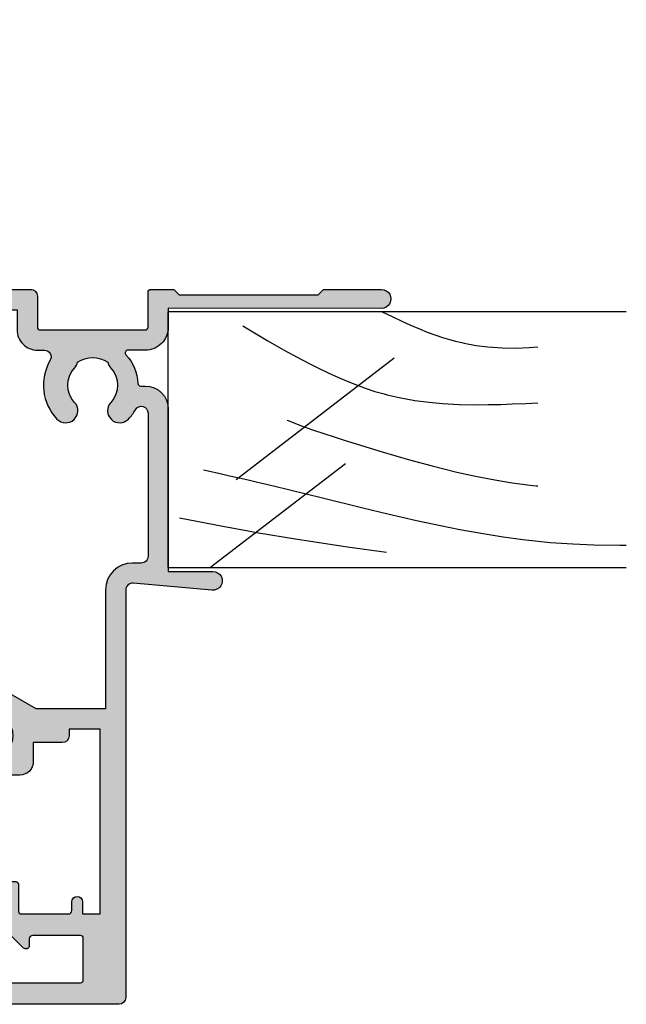
# Model space of a CAD drawing. Units: millimetres. Extents: x 0 to 354, y 0 to 482.
# Drawn here: x 84 to 129, y 268 to 341 of the extents above; entities that cross this region are included whole.
import ezdxf

# ---------------------------------------------------------------- set-up
doc = ezdxf.new("R2010")
doc.units = ezdxf.units.MM
for name, color, linetype in [('APL Hatch', 253, 'Continuous'), ('APL Joinery', 2, 'Continuous'), ('Joinery', 2, 'Continuous')]:
    doc.layers.add(name, color=color, linetype=linetype)

# ---------------------------------------------------------------- blocks, each defined once
blk = doc.blocks.new('00658c')
at = {"layer": 'APL Hatch'}
h = blk.add_hatch(color=256, dxfattribs=at)
h.paths.add_polyline_path([(46.64999999997692, 41.36079843915598, 0.4142135623730951), (46.14999999997692, 41.86079843915598), (37.753912474921, 41.86079843915507, 0.4142135623730951), (37.503912474921, 41.61079843915507), (37.503912474921, 40.5107984391547, 0.4142135623730951), (37.753912474921, 40.2607984391547), (43.30391247492027, 40.2607984391547, -0.4142135623717632), (43.503912474921, 40.06079843915489), (43.503912474921, 36.96079843915452, -0.4142135623717632), (43.30391247492027, 36.7607984391547), (39.753912474921, 36.7607984391547, -0.4142135623717632), (39.503912474921, 37.0107984391538), (39.503912474921, 37.5107984391547, 0.6681786379194508), (39.07713577962297, 37.68757513445092), (37.57322330468107, 36.18366265950811, 0.1989123673795681), (37.49999999997546, 36.00688596421099), (37.49999999997546, 32.96079843915452, 0.414213562372429), (37.69999999997619, 32.7607984391547), (38.49999999997546, 32.7607984391547, 0.4142135623720959), (38.69999999997619, 32.96079843915452), (38.69999999997619, 34.96079843915361, -0.4142135623727622), (38.89999999997692, 35.16079843915434), (42.39999999997556, 35.16079843915445, -0.4142135623731117), (42.64999999997556, 34.91079843915445), (42.64999999997556, 34.26069638771258, 1), (43.44999999997551, 34.26069638771258), (43.44999999997552, 35.16079843915594), (44.74999999997547, 35.16079843915593), (44.74999999997569, 21.46079843915588), (42.4499999999755, 21.46079843915588), (42.44999999997551, 21.96079843915599, 0.4142135623730951), (41.94999999997551, 22.46079843915599), (39.79999999997832, 22.46079843915599), (39.79999999997838, 23.86090513911806, 0.414213562372945), (38.79999999997838, 24.86090513911761), (34.49999999995909, 24.86090513911715, 0.4142135623718463), (34.29999999995837, 24.66090513911733), (34.29999999995837, 23.7609051391177, 0.4142135623753148), (34.59999999995946, 23.46090513911751), (35.23999949854353, 23.46090478689477), (35.23999957327126, 23.23289300025355, 0.6612692176326741), (35.70906121017563, 23.03331351388208, -2.350248897012087), (35.70906106061468, 20.82849268160628, 0.6612695019039662), (35.24000042669015, 20.62891347800944), (35.24000097864247, 18.94476923041831), (31.22871870779365, 16.62885433154717, -0.131652497587405), (30.22871870779365, 16.36090513911624), (25.39999999999147, 16.36090513911624, 0.4142135623727622), (25.19999999999074, 16.16090513911551), (25.19999999999074, 10.90240057617613, 0.4142135623707641), (25.39999999999147, 10.70240057617723), (25.69999999999074, 10.70240057617723, -0.4142135623727622), (25.89999999999147, 10.5024005761765), (25.89999999999147, 9.536064796611228, -0.1989123673789104), (25.84142135622917, 9.394643440373713), (24.4928932188059, 8.04611530295135, 0.1989123673796755), (24.19999999999256, 7.339008521764683), (24.19999999999256, 4.660905139113694, -0.4142135623730951), (23.19999999999256, 3.660905139113694), (16.59999999999038, 3.660905139115513, -0.414213562374094), (16.39999999999147, 3.860905139115332), (16.39999999998965, 5.036813572049525, 0.3779644730094278), (16.22499999999038, 5.23524492037852, -0.3779644730050227), (16.04999999998929, 5.433676268708425), (16.04999999998929, 6.144684129548679, -0.1989123673796348), (16.34289321880444, 6.851790910734437), (16.40000041379701, 6.908898062616045), (16.39999999999147, 8.010905139114968, 0.4142135623717632), (16.19999999999074, 8.210905139114786), (15.09999999999038, 8.210905139114786, 0.414213562374094), (14.89999999999147, 8.010905139114968), (14.89999999999147, 4.160905132374339, -0.4142135623730951), (14.3999999999828, 3.660905132374339), (11.15376427527125, 3.6609051323746, 0.5205670505517839), (10.87185648903546, 3.258299089376877), (11.64058987710288, 1.146221464081201, 0.1763269807084477), (11.77249766333863, 0.989019885943506), (12.21800237419253, 0.7318076212065596, 0.5773502691896192), (12.51800237419243, 0.9050127019635994), (12.5180023741926, 1.078217782720415, -0.2679491924311395), (12.61800237419256, 1.251422863477345), (14.4700667917488, 2.320712753510056, -0.1316524975877804), (14.62006679174925, 2.360905132374739), (14.69999999999313, 2.360905132374617, -0.6885002580690048), (14.89999999999295, 1.837298334624785, 0.2134217652833794), (14.79999999999293, 1.613691536874668), (14.79999999999293, -1.613691536866625, 0.06325422392986718), (14.80635083268592, -1.663691536866807), (14.99364916730431, -2.389094867624934, -0.4903143948252996), (14.79999999999293, -2.639094867625843), (14.27880665154319, -2.639094867624934, -0.1378721067478499), (14.12250376198883, -2.595160106808706), (12.86900903653534, -1.830023658564258, 0.3610700138941523), (12.76557443797449, -1.527808131490545), (12.68021935824893, -1.47570716830576, 0.5855240683184103), (12.2999669502906, -1.689094867625116), (12.2999669502906, -5.789093255864444, 0.5855240683197136), (12.68021935825075, -6.002480955183799), (12.76557443797812, -5.950379991999014, 0.3610700138924964), (12.86900903653898, -5.64816446492712), (14.12250376198883, -4.883028016682673, -0.1378721067478461), (14.27880665154319, -4.839093255865535), (14.79999999999657, -4.839093255865535, -0.4903143948271392), (14.99364916730612, -5.089093255865535), (14.80635083268592, -5.814496586623662, 0.06325422392986775), (14.79999999999657, -5.864496586623844), (14.79999999999293, -9.091879653723515, 0.2134217652833786), (14.89999999999295, -9.315486451473621, -0.6885002580690079), (14.69999999999313, -9.839093249223449), (14.62006679174925, -9.83909324922357, -0.1316524975877803), (14.4700667917488, -9.798900870358903), (12.61800237419256, -8.729610980326184, -0.2679491924311387), (12.5180023741926, -8.556405899569253), (12.51800237419243, -8.383200818812446, 0.5773502691896201), (12.21800237419253, -8.209995738055394), (11.77249766333863, -8.467208002792352, 0.1763269807084478), (11.64058987710287, -8.62440958093003), (10.87185648903545, -10.73648720622572, 0.5205670505517825), (11.15376427527125, -11.13909324922344), (39.59890748421915, -11.13909325596394, 0.4142135623736277), (40.09890748421915, -10.63909325596303), (40.09890748421733, -8.338982311590897, -0.4142135623730951), (40.29890748421806, -8.13898231159017), (48.09947874611228, -8.138982311591079, -0.4142135623757589), (48.29947874611118, -8.338982311589078), (48.29947874611118, -10.93909325595594, 0.4142135623717632), (48.49947874611191, -11.13909325595576), (50.20001038394641, -11.13909325595576), (50.59953747516285, -10.7395849543869), (60.89954452724216, -10.73973310155868), (61.29888589984423, -11.13909325595485), (65.60012646194357, -11.13909325595576, 1.000065988186667), (65.60003408763171, -9.73918564245885), (49.79900558541251, -9.741157759743672), (49.7991838500466, -8.339061085164374, 0.4142271343477202), (48.09918385187213, -6.63898231158926), (46.81501038712579, -6.63898231158835, -0.6527391766927303), (46.66764039997454, -6.303771043989019, 0.177866324511863), (47.54673695003932, -4.167240932273288, -0.4030410304699986), (47.74659031331523, -3.974898163357082), (48.09946484574996, -3.974898163357082, 0.4141999905288938), (49.79946484392624, -2.27497693693347), (49.79976945821638, 9.76077598011891), (53.09983794701204, 9.760775980118908, 1.044748832513642), (53.03864860051274, 11.15809646875771), (47.19370667604473, 10.64520722700983, -0.4400876988359535), (46.64999999997692, 11.14329329032118)])
h.paths.add_polyline_path([(41.54464766066032, -1.533809976272622, -1), (42.8537385697227, -2.769237429310649, 0.3973597071179898), (42.853738569721, -5.308727193867142, -0.1432248589112506), (43.08343137591785, -5.758742684788172, 0.2959768337486489), (45.31495485443249, -5.758742684791812, -0.1432248589119374), (45.5446476606385, -5.308727193893517, 0.3973597071179679), (45.54464766064941, -2.769237429325202, -1), (46.85373856973913, -1.533809976282626, -0.05904150960981881), (47.36570939353717, -2.223583000454326, 0.7685145939280874), (48.29947874611124, -1.974921332056127), (48.29972398833744, 8.644328074051112, 0.4136075294905477), (47.79972505911521, 9.143293290321182), (47.1499999999751, 9.143293290321182, -0.414213562373062), (45.1499999999751, 11.14329329032118), (45.14999999997516, 19.96079843915588), (39.99981519024262, 19.96079843915588), (31.97871870787733, 15.32981622587014, -0.1316524975874205), (30.22871870787732, 14.86090513911533), (28.69999999999074, 14.86090513911533, 0.4142135623730951), (26.69999999999074, 12.86090513911533), (26.69999999999074, 11.87717328466299, -0.2399316479533521), (27.39999999999153, 10.5024005761765), (27.39999999999147, 9.536064796611228, -0.1989123673797508), (26.9020815280065, 8.333983268593713), (25.9928932188059, 7.424794959391349, 0.1989123673796755), (25.69999999999256, 6.717688178204682), (25.69999999999256, 4.660905139115513, -0.414213562373155), (23.19999999999438, 2.160905139115513), (17.6999999999962, 2.160905139114604, 0.4142135623730951), (16.6999999999962, 1.160905139114604), (16.69999999999802, -9.139093255963942, 0.4142135623733614), (17.19999999999802, -9.639093255964852), (38.59926262038337, -9.639093255963944), (38.59919311237265, -8.139051817686394, -0.4142271343475574), (40.09919311076467, -6.638982311589203), (40.61973784929526, -6.638982311590169, 0.5796759807352003), (41.05099751988117, -5.885970263400409, -0.3333397363845527)], flags=16)
at = {"layer": 'APL Joinery', "ltscale": 2}
blk.add_lwpolyline([(37.69999999997619, 32.7607984391547), (38.49999999997546, 32.7607984391547, 0.4142135623720961), (38.69999999997619, 32.96079843915452), (38.69999999997619, 34.96079843915361, -0.414213562372762), (38.89999999997692, 35.16079843915434), (42.39999999997556, 35.16079843915445, -0.4142135623731117), (42.64999999997556, 34.91079843915445), (42.64999999997556, 34.26069638771258, 0.9999999999999999), (43.44999999997551, 34.26069638771258), (43.44999999997551, 35.16079843915593), (44.74999999997546, 35.16079843915593), (44.74999999997569, 21.46079843915588), (42.44999999997551, 21.46079843915588), (42.44999999997551, 21.96079843915599, 0.414213562373095), (41.94999999997551, 22.46079843915599), (39.79999999997832, 22.46079843915599), (39.79999999997838, 23.86090513911806, 0.4142135623729452), (38.79999999997838, 24.86090513911761), (34.49999999995909, 24.86090513911715, 0.4142135623718464), (34.29999999995837, 24.66090513911733), (34.29999999995837, 23.7609051391177, 0.4142135623753148), (34.59999999995946, 23.46090513911751), (35.23999949854353, 23.46090478689477), (35.23999957327126, 23.23289300025355, 0.661269217632674), (35.70906121017563, 23.03331351388208, -2.350248897012087), (35.70906106061468, 20.82849268160628, 0.6612695019039662), (35.24000042669015, 20.62891347800944), (35.24000097864248, 18.94476923041832), (31.22871870779365, 16.62885433154717, -0.131652497587405), (30.22871870779365, 16.36090513911624), (25.39999999999147, 16.36090513911624, 0.414213562372762), (25.19999999999074, 16.16090513911551), (25.19999999999074, 10.90240057617613, 0.4142135623707642), (25.39999999999147, 10.70240057617723), (25.69999999999074, 10.70240057617723, -0.414213562372762), (25.89999999999147, 10.5024005761765), (25.89999999999147, 9.536064796611228, -0.1989123673789104), (25.84142135622917, 9.394643440373713), (24.4928932188059, 8.04611530295135, 0.1989123673796754), (24.19999999999256, 7.339008521764683), (24.19999999999256, 4.660905139113694, -0.414213562373095), (23.19999999999256, 3.660905139113694), (16.59999999999038, 3.660905139115513, -0.414213562374094), (16.39999999999147, 3.860905139115332), (16.39999999998965, 5.036813572049525, 0.3779644730094279), (16.22499999999038, 5.23524492037852, -0.3779644730050227), (16.04999999998929, 5.433676268708425), (16.04999999998929, 6.144684129548679, -0.1989123673796348), (16.34289321880444, 6.851790910734437), (16.40000041379701, 6.908898062616046), (16.39999999999147, 8.010905139114968, 0.4142135623717631), (16.19999999999074, 8.210905139114786), (15.09999999999038, 8.210905139114786, 0.414213562374094), (14.89999999999147, 8.010905139114968), (14.89999999999147, 4.160905132374339, -0.414213562373095), (14.3999999999828, 3.660905132374339), (11.15376427527125, 3.6609051323746, 0.520567050551784), (10.87185648903546, 3.258299089376877), (11.64058987710288, 1.146221464081201, 0.1763269807084477), (11.77249766333863, 0.989019885943506), (12.21800237419253, 0.7318076212065596, 0.5773502691896191), (12.51800237419243, 0.9050127019635994), (12.5180023741926, 1.078217782720415, -0.2679491924311395), (12.61800237419256, 1.251422863477345), (14.4700667917488, 2.320712753510056, -0.1316524975877804), (14.62006679174925, 2.360905132374739), (14.69999999999313, 2.360905132374617, -0.6885002580690048), (14.89999999999295, 1.837298334624785, 0.2134217652833794), (14.79999999999293, 1.613691536874668), (14.79999999999293, -1.613691536866625, 0.0632542239298672), (14.80635083268592, -1.663691536866807), (14.99364916730431, -2.389094867624934, -0.4903143948252996), (14.79999999999293, -2.639094867625843), (14.27880665154319, -2.639094867624934, -0.1378721067478499), (14.12250376198883, -2.595160106808706), (12.86900903653534, -1.830023658564258, 0.3610700138941523), (12.76557443797449, -1.527808131490545), (12.68021935824893, -1.47570716830576, 0.5855240683184102), (12.2999669502906, -1.689094867625116), (12.2999669502906, -5.789093255864444, 0.5855240683197135), (12.68021935825075, -6.002480955183799), (12.76557443797812, -5.950379991999014, 0.3610700138924965), (12.86900903653898, -5.64816446492712), (14.12250376198883, -4.883028016682673, -0.1378721067478461), (14.27880665154319, -4.839093255865535), (14.79999999999657, -4.839093255865535, -0.4903143948271392), (14.99364916730612, -5.089093255865535), (14.80635083268592, -5.814496586623662, 0.06325422392986775), (14.79999999999657, -5.864496586623844), (14.79999999999293, -9.091879653723515, 0.2134217652833786), (14.89999999999295, -9.315486451473621, -0.6885002580690079), (14.69999999999313, -9.839093249223449), (14.62006679174925, -9.83909324922357, -0.1316524975877804), (14.4700667917488, -9.798900870358903), (12.61800237419256, -8.729610980326184, -0.2679491924311388), (12.5180023741926, -8.556405899569253), (12.51800237419243, -8.383200818812446, 0.5773502691896202), (12.21800237419253, -8.209995738055394), (11.77249766333863, -8.467208002792352, 0.1763269807084478), (11.64058987710287, -8.62440958093003), (10.87185648903545, -10.73648720622572, 0.5205670505517825), (11.15376427527125, -11.13909324922344), (39.59890748421915, -11.13909325596394, 0.4142135623736278), (40.09890748421915, -10.63909325596303), (40.09890748421733, -8.338982311590897, -0.414213562373095), (40.29890748421806, -8.13898231159017), (48.09947874611228, -8.138982311591079, -0.4142135623757589), (48.29947874611118, -8.338982311589078), (48.29947874611118, -10.93909325595594, 0.4142135623717631), (48.49947874611191, -11.13909325595576), (50.20001038394641, -11.13909325595576), (50.59953747516285, -10.7395849543869), (60.89954452724216, -10.73973310155868), (61.29888589984423, -11.13909325595485), (65.60012646194357, -11.13909325595576, 1.000065988185445), (65.60003408763171, -9.73918564245885), (49.79900558541251, -9.741157759743672), (49.7991838500466, -8.339061085164374, 0.4142271343477202), (48.09918385187213, -6.63898231158926), (46.81501038712579, -6.63898231158835, -0.6527391766927303), (46.66764039997454, -6.303771043989019, 0.177866324511863), (47.54673695003932, -4.167240932273288, -0.4030410304699986), (47.74659031331523, -3.974898163357082), (48.09946484574996, -3.974898163357082, 0.4141999905288937), (49.79946484392624, -2.27497693693347), (49.79976945821638, 9.760775980118908), (53.09983794701204, 9.760775980118908, 1.044748832513646), (53.03864860051274, 11.15809646875771), (47.19370667604473, 10.64520722700983, -0.4400876988359534), (46.64999999997692, 11.14329329032118), (46.64999999997692, 41.36079843915598, 0.414213562373095), (46.14999999997692, 41.86079843915598), (37.753912474921, 41.86079843915507, 0.414213562373095), (37.503912474921, 41.61079843915507), (37.503912474921, 40.5107984391547, 0.414213562373095), (37.753912474921, 40.2607984391547), (43.30391247492027, 40.2607984391547, -0.4142135623717631), (43.503912474921, 40.06079843915489), (43.503912474921, 36.96079843915452, -0.4142135623717631), (43.30391247492027, 36.7607984391547), (39.753912474921, 36.7607984391547, -0.4142135623717631), (39.503912474921, 37.0107984391538), (39.503912474921, 37.5107984391547, 0.6681786379194508), (39.07713577962297, 37.68757513445092), (37.57322330468107, 36.18366265950811, 0.1989123673795681), (37.49999999997546, 36.00688596421099), (37.49999999997546, 32.96079843915452, 0.4142135623724291)], format="xyb", close=True, dxfattribs=at)
at = {"layer": 'APL Joinery'}
blk.add_lwpolyline([(43.08343137591785, -5.758742684788172, 0.2959768337486489), (45.31495485443249, -5.758742684791812, -0.1432248589119374), (45.5446476606385, -5.308727193893517, 0.397359707117968), (45.54464766064941, -2.769237429325202, -0.9999999999999999), (46.85373856973913, -1.533809976282626, -0.05904150960981881), (47.36570939353717, -2.223583000454326, 0.7685145939280875), (48.29947874611124, -1.974921332056127), (48.29972394000927, 8.64223541252015, 0.4148333891616378), (47.79972505911521, 9.143293290321182), (47.1499999999751, 9.143293290321182, -0.414213562373062), (45.1499999999751, 11.14329329032118), (45.14999999997516, 19.96079843915588), (39.99981519024262, 19.96079843915588), (31.97871870787733, 15.32981622587014, -0.1316524975874205), (30.22871870787732, 14.86090513911533), (28.69999999999074, 14.86090513911533, 0.414213562373095), (26.69999999999074, 12.86090513911533), (26.69999999999074, 11.87717328466299, -0.2399316479533521), (27.39999999999153, 10.5024005761765), (27.39999999999147, 9.536064796611228, -0.1989123673797508), (26.9020815280065, 8.333983268593713), (25.9928932188059, 7.424794959391349, 0.1989123673796754), (25.69999999999256, 6.717688178204682), (25.69999999999256, 4.660905139115513, -0.4142135623731551), (23.19999999999438, 2.160905139115513), (17.6999999999962, 2.160905139114604, 0.414213562373095), (16.6999999999962, 1.160905139114604), (16.69999999999802, -9.139093255963942, 0.4142135623733614), (17.19999999999802, -9.639093255964852), (38.59926262038336, -9.639093255963942), (38.59919311237265, -8.139051817686394, -0.4142271343475574), (40.09919311076467, -6.638982311589203), (40.61973784929526, -6.638982311590169, 0.5796759807352002), (41.05099751988117, -5.885970263400409, -0.3333397363845528), (41.54464766066032, -1.533809976272622, -0.9999999999928556), (42.8537385697227, -2.769237429310649, 0.3973597071179898), (42.853738569721, -5.308727193867142, -0.1432248589112506)], format="xyb", close=True, dxfattribs=at)
at = {"layer": 'APL Joinery', "ltscale": 2}
blk.add_lwpolyline([(14.89999999999147, 4.160905132374339), (14.89999999999147, 4.160905132374339)], dxfattribs=at)
blk = doc.blocks.new('9100381')
at = {"layer": 'APL Joinery', "color": 8}
blk.add_lwpolyline([(-7.400000000000006, 5.599999999999909, -0.4142135623730961), (-7, 5.999999999999943), (-6.707436305458145, 5.999999999999943, -0.1319569453013689), (-6.507021797241464, 5.946170514192374), (-4.978934608275551, 5.061488457422627, 0.1319569453013706), (-4.377691083625479, 4.899999999999977), (-3.455306141162225, 4.899999999999977, -0.3152987888789851), (-2.51561352037632, 4.24202014332559), (-1.722584909757785, 2.063191942669619, 0.315298788878984), (-1.346707861443406, 1.799999999999898), (1.346707861443491, 1.799999999999898, 0.3152987888789944), (1.722584909757842, 2.063191942669619), (2.51561352037632, 4.24202014332559, -0.3152987888789933), (3.455306141162225, 4.899999999999977), (4.377691083625479, 4.899999999999977, 0.1319569453013672), (4.978934608275523, 5.06148845742257), (6.507021797241492, 5.946170514192374, -0.1319569453013538), (6.707436305458145, 5.999999999999943), (7, 6, -0.414213562373094), (7.400000000000006, 5.599999999999966), (7.400000000000006, 2.199999999999932, -0.414213562373095), (7.000000000000028, 1.799999999999955), (6.707436305458231, 1.799999999999955, -0.1319569453013592), (6.507021797241578, 1.853829485807523), (4.978934608275296, 2.738511542577328, 0.1319569453013404), (4.377691083625393, 2.899999999999977), (4.365575940834873, 2.899999999999977, 0.3152987888789835), (4.083668154599081, 2.702606042997672), (3.195794033030467, 0.2631919426697209, -0.3152987888789865), (2.819916984716116, 0), (-2.819916984716116, -5.506706202140776e-14, -0.3152987888789848), (-3.195794033030495, 0.2631919426696658), (-4.08366815459911, 2.702606042997672, 0.3152987888790007), (-4.365575940834873, 2.899999999999977), (-4.377691083625535, 2.899999999999977, 0.1319569453013445), (-4.978934608275466, 2.738511542577385), (-6.507021797241435, 1.853829485807523, -0.1319569453013741), (-6.707436305458145, 1.799999999999955), (-6.999999999999972, 1.799999999999955, -0.4142135623731054), (-7.400000000000006, 2.199999999999989)], format="xyb", close=True, dxfattribs=at)
blk = doc.blocks.new('00565c')
at = {"layer": 'APL Hatch'}
h = blk.add_hatch(color=256, dxfattribs=at)
edge = h.paths.add_edge_path()
edge.add_arc((-14.69999999999118, 9.539093255867089), 0.3000000000001943, 90.00000000043322, 228.1896851039529)
edge.add_arc((-15.09999999999058, 9.091879660368232), 0.2999999999985833, -8.338929546880536e-11, 48.18968510443568, ccw=False)
edge.add_line((-14.799999999992, 9.091879660367795), (-14.79999999999382, 5.864496586626501))
edge.add_arc((-14.99999999999455, 5.86449658662533), 0.2000000000007329, -14.47751218558318, 3.353761712787673e-10, ccw=False)
edge.add_line((-14.80635083268317, 5.814496586626319), (-14.99364916730337, 5.089093255868193))
edge.add_arc((-14.79999999999369, 5.039093255867659), 0.1999999999994659, 165.5224878138727, 269.9999999999649)
edge.add_line((-14.79999999999382, 4.839093255868193), (-14.27880665154044, 4.839093255868647))
edge.add_arc((-14.27880665153683, 5.139093255870415), 0.3000000000017682, 269.999999999311, 301.3999999994746)
edge.add_line((-14.12250376198608, 4.883028016684875), (-12.86900903653441, 5.648164464927959))
edge.add_arc((-12.63532203001443, 5.736992292683178), 0.2499999999999559, 121.39999999973199, 200.8125251152183, ccw=False)
edge.add_line((-12.76557443797356, 5.950379992002581), (-12.68021935824618, 6.002480955186456))
edge.add_arc((-12.54996695028687, 5.789093255868259), 0.2499999999990206, -2.654019226611126e-10, 121.3999999999115, ccw=False)
edge.add_line((-12.29996695028785, 5.789093255867101), (-12.29996695028785, 1.689094867633685))
edge.add_arc((-12.5499669502869, 1.689094867633028), 0.2499999999990461, -121.39999999990067, 1.5057821656228043e-10, ccw=False)
edge.add_line((-12.68021935824618, 1.475707168314784), (-12.76557443797356, 1.527808131498205))
edge.add_arc((-12.63532203001412, 1.74119583081785), 0.250000000000327, 159.1874748847619, 238.600000000235, ccw=False)
edge.add_line((-12.86900903653441, 1.830023658573282), (-14.12250376198608, 2.595160106815911))
edge.add_arc((-14.27880665153844, 2.339094867630832), 0.3000000000022158, 58.60000000021586, 90.0000000003803)
edge.add_line((-14.27880665154044, 2.639094867633048), (-14.79999999999382, 2.639094867632593))
edge.add_arc((-14.7999999999939, 2.439094867633379), 0.1999999999992141, 89.99999999997557, 194.477512186086)
edge.add_line((-14.99364916730337, 2.389094867633048), (-14.80635083268317, 1.663691536874921))
edge.add_arc((-14.99999999999455, 1.61369153687591), 0.200000000000733, -3.353193278599065e-10, 14.477512185583123, ccw=False)
edge.add_line((-14.79999999999382, 1.61369153687474), (-14.799999999992, -1.613691536866411))
edge.add_arc((-15.09999999999216, -1.613691536866446), 0.3000000000001677, -48.18968510421291, 6.707523425575346e-12, ccw=False)
edge.add_arc((-14.69999999999207, -2.060905132366433), 0.2999999999999149, 131.8103148957793, 269.9999999999756)
edge.add_line((-14.6999999999922, -2.360905132366348), (-14.62006679174832, -2.360905132366469))
edge.add_arc((-14.62006679174787, -2.060905132366472), 0.2999999999999967, 269.9999999999128, 299.9999999999997)
edge.add_line((-14.47006679174787, -2.320712753501802), (-12.61800237419163, -1.251422863469081))
edge.add_arc((-12.71800237419168, -1.078217782712207), 0.2000000000000097, 300.000000000013, 360.000000000016)
edge.add_line((-12.51800237419167, -1.078217782712152), (-12.5180023741915, -0.9050127019553429))
edge.add_arc((-12.3180023741915, -0.9050127019552352), 0.1999999999999975, 60.00000000003263, 180.0000000000309, ccw=False)
edge.add_line((-12.2180023741916, -0.7318076211982927), (-11.7724976633377, -0.9890198859352495))
edge.add_arc((-11.9224976633378, -1.248827507070605), 0.300000000000071, 19.999999999989882, 59.99999999998579, ccw=False)
edge.add_line((-11.64058987710195, -1.14622146407293), (-10.87185648903453, -3.25829908936862))
edge.add_arc((-11.1537642752703, -3.360905132366331), 0.2999999999999998, -90.00000000000438, 20.000000000002217, ccw=False)
edge.add_line((-11.15376427527032, -3.660905132366331), (-14.39999999999782, -3.660905132466723))
edge.add_arc((-14.39999999999765, -4.160905132466894), 0.5000000000001705, 90.00000000001954, 179.9999999999805)
edge.add_line((-14.89999999999782, -4.160905132466723), (-14.90000000002431, -21.74578467058734))
edge.add_arc((-15.9000000000243, -21.74578467058736), 0.9999999999999982, -13.134022306063287, 1.0231815394945443e-12, ccw=False)
edge.add_line((-14.92615879028119, -21.97301428618812), (-15.41968689959424, -24.08813475472198))
edge.add_arc((-16.39352810933732, -23.86090513912141), 0.9999999999999243, 269.9986997083886, 346.8659776939467, ccw=False)
edge.add_line((-16.39355080370717, -24.86090513886381), (-17.84677540183736, -24.86090513890747))
edge.add_arc((-17.84677540185237, -24.36090513890747), 0.5, 90.00000000171963, 270.0000000017196, ccw=False)
edge.add_line((-17.84677540186738, -23.86090513890747), (-16.94677540184646, -23.8609051388804))
edge.add_arc((-16.94677540185248, -23.6609051388804), 0.1999999999999993, 270.0000000017231, 360.0000000000061)
edge.add_line((-16.74677540185248, -23.66090513888038), (-16.74677540185256, -22.81090513888039))
edge.add_arc((-16.94677540185256, -22.81090513888041), 0.2000000000000028, 5.088887490341555e-12, 90.0000000017231)
edge.add_line((-16.94677540185857, -22.6109051388804), (-24.24677540185851, -22.61090513910017))
edge.add_arc((-24.24677540185249, -22.81090513910017), 0.1999999999999993, 90.00000000172514, 180.0000000000061)
edge.add_line((-24.44677540185249, -22.81090513910019), (-24.44677540185241, -23.66090513910012))
edge.add_arc((-24.24677540185241, -23.6609051391001), 0.1999999999999993, 180.0000000000051, 270.0000000017109)
edge.add_line((-24.24677540184644, -23.8609051391001), (-23.34677540186726, -23.86090513907322))
edge.add_arc((-23.34677540185226, -24.36090513907311), 0.4999999999998863, -89.99999999828037, 90.00000000171963, ccw=False)
edge.add_line((-23.34677540183725, -24.860905139073), (-24.79999999999745, -24.86090513911677))
edge.add_arc((-24.79999999999745, -23.86090513911677), 1, 180, 270, ccw=False)
edge.add_line((-25.79999999999745, -23.86090513911677), (-25.799999999992, 30.63909325597069))
edge.add_arc((-25.29999999999177, 30.63909325597047), 0.5000000000002274, 90.00000000002609, 179.9999999999739, ccw=False)
edge.add_line((-25.299999999992, 31.13909325597069), (-18.299999999992, 31.13909325596978))
edge.add_arc((-18.299999999992, 30.63909325596978), 0.5, 0, 90, ccw=False)
edge.add_line((-17.799999999992, 30.63909325596978), (-17.79999999999018, 30.13909325596978))
edge.add_arc((-18.29999999999109, 30.1390932559716), 0.5000000000009095, 269.99999999968736, 359.99999999979156, ccw=False)
edge.add_line((-18.29999999999382, 29.63909325597069), (-18.57315943993853, 29.63909325596978))
edge.add_arc((-18.57315943993992, 29.13909325596953), 0.5000000000002558, 89.99999999984122, 213.0557311507652)
edge.add_arc((-21.79999999999404, 27.0390932559711), 3.350000000000237, -44.63977295858268, 33.055731150829615, ccw=False)
edge.add_arc((-19.9499999999932, 25.21221066532692), 0.7499999999998695, 135.36022704148, 315.3602270414248, ccw=False)
edge.add_arc((-21.79999999999336, 27.03909325597123), 1.850000000000102, 315.3602270413712, 403.3417582272193)
edge.add_arc((-19.79999999999766, 28.92655186478768), 0.8999999999959168, 190.7387642400071, 223.3417582273594, ccw=False)
edge.add_arc((-21.79999999999346, 27.03909325597169), 2.049999999998442, 57.02493340693955, 122.9750665930839)
edge.add_arc((-23.79999999999152, 28.92655186478739), 0.8999999999974763, 316.6582417726801, 349.26123576000083, ccw=False)
edge.add_arc((-21.79999999999427, 27.03909325597078), 1.849999999999787, 136.658241772791, 224.639772958619)
edge.add_arc((-23.64999999999408, 25.21221066532647), 0.7499999999999333, -92.29244277615311, 44.63977295856358, ccw=False)
edge.add_arc((-23.69999999999754, 23.96321106564563), 0.5000000000013679, 87.70755722394898, 179.9999999999878)
edge.add_line((-24.19999999999891, 23.96321106564574), (-24.19999999999891, 20.96221066532598))
edge.add_arc((-23.69999999999891, 20.96221066532598), 0.5, 180, 270)
edge.add_line((-23.69999999999891, 20.46221066532598), (-19.79999999999382, 20.46221066532598))
edge.add_arc((-19.7999999999939, 18.4622106653259), 2.000000000000085, 2.3874235921539366e-12, 89.99999999999761, ccw=False)
edge.add_line((-17.79999999999382, 18.46221066532598), (-17.79999999999382, 11.63909325596978))
edge.add_arc((-17.29999999999382, 11.63909325596978), 0.5, 180, 270)
edge.add_line((-17.29999999999382, 11.13909325596978), (-11.15376427527032, 11.13909325586785))
edge.add_arc((-11.1537642752703, 10.83909325586784), 0.3000000000000043, -20.000000000002274, 90.00000000000341, ccw=False)
edge.add_line((-10.87185648903453, 10.73648721287013), (-11.64058987710195, 8.624409587574455))
edge.add_arc((-11.92249766333782, 8.727015630572126), 0.3000000000000895, 300.00000000001677, 340.0000000000122, ccw=False)
edge.add_line((-11.7724976633377, 8.46720800943676), (-12.2180023741916, 8.20999574469981))
edge.add_arc((-12.3180023741915, 8.383200825456747), 0.1999999999999941, 179.9999999999694, 299.99999999996913, ccw=False)
edge.add_line((-12.5180023741915, 8.383200825456854), (-12.51800237419167, 8.55640590621367))
edge.add_arc((-12.71800237419168, 8.556405906213726), 0.2000000000000099, 359.9999999999837, 419.9999999999869)
edge.add_line((-12.61800237419163, 8.729610986970599), (-14.47006679174787, 9.798900877003305))
edge.add_arc((-14.62006679174791, 9.539093255867982), 0.3000000000000115, 59.99999999999296, 90.0000000000794)
edge.add_line((-14.62006679174832, 9.839093255867994), (-14.69999999999345, 9.839093255867283))
edge = h.paths.add_edge_path(flags=16)
edge.add_line((-18.69999999998799, -1.099199618988223), (-17.19999999999163, -1.099199618988223))
edge.add_arc((-17.19999999999158, -0.5991996189882798), 0.4999999999999432, 269.9999999999935, 360.0000000000065)
edge.add_line((-16.69999999999163, -0.5991996189882229), (-16.69999999999163, 9.13909325597433))
edge.add_arc((-17.19999999999118, 9.139093255974785), 0.4999999999995453, 359.9999999999479, 450.0000000000521)
edge.add_line((-17.19999999999163, 9.63909325597433), (-17.29999999999382, 9.639093255973876))
edge.add_arc((-17.2999999999939, 11.63909325597379), 1.999999999999915, 180.0000000000236, 270.00000000000244, ccw=False)
edge.add_line((-19.29999999999382, 11.63909325597297), (-19.299999999992, 18.46221066532826))
edge.add_arc((-19.799999999992, 18.46221066532826), 0.5, 0, 90)
edge.add_line((-19.799999999992, 18.96221066532826), (-23.79999999999018, 18.96221066532644))
edge.add_arc((-23.79999999999018, 18.46221066532644), 0.5, 90, 180)
edge.add_line((-24.29999999999018, 18.46221066532644), (-24.29999999999018, -20.11090513907175))
edge.add_arc((-23.29999999999016, -20.11090513907173), 1.000000000000014, 180.0000000000008, 270.0000000017254)
edge.add_line((-23.29999999996005, -21.11090513907175), (-17.69999999995787, -21.11090513890304))
edge.add_arc((-17.69999999998799, -20.11090513890304), 0.9999999999999929, 270.0000000017258, 360.0000000000004)
edge.add_line((-16.69999999998799, -20.11090513890304), (-16.69999999998799, -14.59919961899209))
edge.add_arc((-17.19999999998802, -14.59919961899212), 0.5000000000000284, 3.256887993818456e-12, 89.99999999989252)
edge.add_line((-17.19999999998709, -14.09919961899209), (-18.69999999998799, -14.09919961898913))
edge.add_arc((-18.69999999998799, -13.09919961898913), 1, 180, 270, ccw=False)
edge.add_line((-19.69999999998799, -13.09919961898913), (-19.69999999998799, -12.34919961898822))
edge.add_arc((-19.44999999998805, -12.34919961898908), 0.2499999999999432, 89.99999999998698, 179.9999999998046, ccw=False)
edge.add_line((-19.44999999998799, -12.09919961898913), (-18.94999999998799, -12.09919961898913))
edge.add_arc((-18.94999999998799, -12.34919961898913), 0.25, 0, 90, ccw=False)
edge.add_line((-18.69999999998799, -12.34919961898913), (-18.69999999998799, -12.89919961898931))
edge.add_arc((-18.49999999998727, -12.8991996189884), 0.2000000000007276, 180.0000000002605, 270)
edge.add_line((-18.49999999998727, -13.09919961898913), (-16.89999999998872, -13.09919961898822))
edge.add_arc((-16.89999999998781, -12.8991996189884), 0.1999999999998181, 269.9999999997394, 359.9999999997394)
edge.add_line((-16.69999999998799, -12.89919961898931), (-16.69999999998799, -7.999199618988769))
edge.add_arc((-16.69999999998799, -7.599199618988678), 0.4000000000000909, 90, 270, ccw=False)
edge.add_line((-16.69999999998799, -7.199199618988587), (-16.69999999998799, -2.299199618988951))
edge.add_arc((-16.89999999998872, -2.299199618988951), 0.2000000000007276, 0, 90)
edge.add_line((-16.89999999998872, -2.099199618988223), (-18.49999999998727, -2.099199618988223))
edge.add_arc((-18.49999999998727, -2.299199618988951), 0.2000000000007276, 90, 179.9999999997395)
edge.add_line((-18.69999999998799, -2.299199618988041), (-18.69999999998799, -2.849199618988223))
edge.add_arc((-18.94999999998799, -2.849199618988223), 0.25, -90, 0, ccw=False)
edge.add_line((-18.94999999998799, -3.099199618988223), (-19.44999999998799, -3.099199618988223))
edge.add_arc((-19.44999999998799, -2.849199618988223), 0.25, 180, 270, ccw=False)
edge.add_line((-19.69999999998799, -2.849199618988223), (-19.69999999998799, -2.099199618988223))
edge.add_arc((-18.69999999998799, -2.099199618988223), 1, 90, 180, ccw=False)
at = {"layer": 'APL Joinery', "ltscale": 2}
blk.add_lwpolyline([(-14.69999999999345, 9.839093255867283, 0.6885002580646514), (-14.89999999999236, 9.315486458117903, -0.2134217652847467), (-14.799999999992, 9.091879660367795), (-14.79999999999382, 5.864496586626501, -0.0632542239298672), (-14.80635083268317, 5.814496586626319), (-14.99364916730337, 5.089093255868193, 0.4903143948267467), (-14.79999999999382, 4.839093255868193), (-14.27880665154044, 4.839093255868647, 0.1378721067482864), (-14.12250376198608, 4.883028016684875), (-12.86900903653441, 5.648164464927959, -0.361070013893787), (-12.76557443797356, 5.950379992002581), (-12.68021935824618, 6.002480955186456, -0.5855240683208486), (-12.29996695028785, 5.789093255867101), (-12.29996695028785, 1.689094867633685, -0.5855240683201131), (-12.68021935824618, 1.475707168314784), (-12.76557443797356, 1.527808131498205, -0.3610700138937221), (-12.86900903653441, 1.830023658573282), (-14.12250376198608, 2.595160106815911, 0.1378721067482898), (-14.27880665154044, 2.639094867633048), (-14.79999999999382, 2.639094867632593, 0.4903143948268453), (-14.99364916730337, 2.389094867633048), (-14.80635083268317, 1.663691536874921, -0.06325422392986697), (-14.79999999999382, 1.61369153687474), (-14.799999999992, -1.613691536866411, -0.2134217652833804), (-14.89999999999202, -1.83729833461652, 0.6885002580690048), (-14.6999999999922, -2.360905132366348), (-14.62006679174832, -2.360905132366469, 0.1316524975877813), (-14.47006679174787, -2.320712753501802), (-12.61800237419163, -1.251422863469081, 0.2679491924311379), (-12.51800237419167, -1.078217782712152), (-12.5180023741915, -0.9050127019553429, -0.5773502691896152), (-12.2180023741916, -0.7318076211982927), (-11.7724976633377, -0.9890198859352495, -0.1763269807084465), (-11.64058987710195, -1.14622146407293), (-10.87185648903453, -3.25829908936862, -0.5205670505517834), (-11.15376427527032, -3.660905132366331), (-14.39999999999782, -3.660905132466723, 0.4142135623728952), (-14.89999999999782, -4.160905132466723), (-14.90000000002431, -21.74578467058734, -0.05737080289824178), (-14.92615879028119, -21.97301428618812), (-15.41968689959424, -24.08813475472198, -0.3485660324353183), (-16.39355080370717, -24.86090513886381), (-17.84677540183736, -24.86090513890747, -0.9999999999999999), (-17.84677540186738, -23.86090513890747), (-16.94677540184646, -23.8609051388804, 0.4142135623643178), (-16.74677540185248, -23.66090513888038), (-16.74677540185256, -22.81090513888039, 0.4142135623818826), (-16.94677540185857, -22.6109051388804), (-24.24677540185851, -22.61090513910017, 0.4142135623643074), (-24.44677540185249, -22.81090513910019), (-24.44677540185241, -23.66090513910012, 0.4142135623818151), (-24.24677540184644, -23.8609051391001), (-23.34677540186726, -23.86090513907322, -0.9999999999999999), (-23.34677540183725, -24.860905139073), (-24.79999999999745, -24.86090513911677, -0.414213562373095), (-25.79999999999745, -23.86090513911677), (-25.799999999992, 30.63909325597069, -0.4142135623728286), (-25.299999999992, 31.13909325597069), (-18.299999999992, 31.13909325596978, -0.414213562373095), (-17.799999999992, 30.63909325596978), (-17.79999999999018, 30.13909325596978, -0.4142135623736278), (-18.29999999999382, 29.63909325597069), (-18.57315943993853, 29.63909325596978, 0.5952667734428155), (-18.99222964254477, 28.86636598324277, -0.3526240526986299), (-19.41634615383919, 24.68522530264136, -0.9999999999995178), (-20.48365384614772, 25.73919602801197, 0.403932488947932), (-20.45454545453867, 28.30883813826676, -0.1432248589120322), (-20.68423826074104, 28.75885362916733, 0.2959768337496387), (-22.91576173924659, 28.75885362916688, -0.143224858911892), (-23.14545454544896, 28.30883813826586, 0.4039324889478298), (-23.11634615383991, 25.73919602801197, -0.6804429733196645), (-23.67999999999665, 24.46281090551884, 0.4259815677329774), (-24.19999999999891, 23.96321106564574), (-24.19999999999891, 20.96221066532598, 0.414213562373095), (-23.69999999999891, 20.46221066532598), (-19.79999999999382, 20.46221066532598, -0.4142135623730701), (-17.79999999999382, 18.46221066532598), (-17.79999999999382, 11.63909325596978, 0.414213562373095), (-17.29999999999382, 11.13909325596978), (-11.15376427527032, 11.13909325586785, -0.5205670505517761), (-10.87185648903453, 10.73648721287013), (-11.64058987710195, 8.624409587574455, -0.1763269807084449), (-11.7724976633377, 8.46720800943676), (-12.2180023741916, 8.20999574469981, -0.5773502691896214), (-12.5180023741915, 8.383200825456854), (-12.51800237419167, 8.55640590621367, 0.2679491924311379), (-12.61800237419163, 8.729610986970599), (-14.47006679174787, 9.798900877003305, 0.1316524975877793), (-14.62006679174832, 9.839093255867994)], format="xyb", close=True, dxfattribs=at)
at = {"layer": 'Joinery'}
blk.add_lwpolyline([(-18.69999999998799, -1.099199618988223), (-17.19999999999163, -1.099199618988223, 0.4142135623731616), (-16.69999999999163, -0.5991996189882229), (-16.69999999999163, 9.13909325597433, 0.4142135623736278), (-17.19999999999163, 9.63909325597433), (-17.29999999999382, 9.639093255973876, -0.4142135623729868), (-19.29999999999382, 11.63909325597297), (-19.299999999992, 18.46221066532826, 0.414213562373095), (-19.799999999992, 18.96221066532826), (-23.79999999999018, 18.96221066532644, 0.414213562373095), (-24.29999999999018, 18.46221066532644), (-24.29999999999018, -20.11090513907175, 0.4142135623819108), (-23.29999999996005, -21.11090513907175), (-17.69999999995787, -21.11090513890304, 0.4142135623642752), (-16.69999999998799, -20.11090513890304), (-16.69999999998799, -14.59919961899209, 0.414213562372529), (-17.19999999998709, -14.09919961899209), (-18.69999999998799, -14.09919961898913, -0.414213562373095), (-19.69999999998799, -13.09919961898913), (-19.69999999998799, -12.34919961898822, -0.4142135623721627), (-19.44999999998799, -12.09919961898913), (-18.94999999998799, -12.09919961898913, -0.414213562373095), (-18.69999999998799, -12.34919961898913), (-18.69999999998799, -12.89919961898931, 0.4142135623717631), (-18.49999999998727, -13.09919961898913), (-16.89999999998872, -13.09919961898822, 0.414213562373095), (-16.69999999998799, -12.89919961898931), (-16.69999999998799, -7.999199618988769, -0.9999999999999999), (-16.69999999998799, -7.199199618988587), (-16.69999999998799, -2.299199618988951, 0.414213562373095), (-16.89999999998872, -2.099199618988223), (-18.49999999998727, -2.099199618988223, 0.4142135623717631), (-18.69999999998799, -2.299199618988041), (-18.69999999998799, -2.849199618988223, -0.414213562373095), (-18.94999999998799, -3.099199618988223), (-19.44999999998799, -3.099199618988223, -0.414213562373095), (-19.69999999998799, -2.849199618988223), (-19.69999999998799, -2.099199618988223, -0.414213562373095)], format="xyb", close=True, dxfattribs=at)
blk = doc.blocks.new('93080')
at = {"layer": 'APL Joinery'}
blk.add_blockref('00565c', (12.79999999997562, -16.13910956881937), dxfattribs=at)
at = {"layer": 'APL Joinery', "rotation": 180}
blk.add_blockref('9100381', (5.399999328081964, -4.995024733967647), dxfattribs=at)
at = {"layer": 'APL Joinery', "extrusion": (0, 0, -1), "zscale": -1, "rotation": 180}
blk.add_blockref('00658c', (2.000000000017307, -16.13910956881535), dxfattribs=at)
at = {"layer": 'APL Joinery', "extrusion": (0, 0, -1), "zscale": -1}
blk.add_blockref('9100381', (-5.380887743921186, -19.80608033536229), dxfattribs=at)
blk = doc.blocks.new('cutliner')
at = {"layer": 'APL Joinery', "color": 3, "linetype": 'Continuous'}
for p, q in [((681.3006947110913, 144.5369716159673), (681.300694711146, 178.4764368209691)), ((700.256384222535, 178.4764368209691), (700.2563842225446, 144.5369716160267)), ((681.3006947110913, 144.5369716159673), (700.2563842225446, 144.5369716160267))]:
    blk.add_line(p, q, dxfattribs=at)
at = {"layer": 'APL Joinery', "color": 8, "linetype": 'Continuous'}
for p, q in [((687.8213557207366, 149.5748584187607), (696.8302347411584, 161.2852235139218)), ((681.3311816077323, 147.6972923827285), (688.9981521504326, 157.6633518697973))]:
    blk.add_line(p, q, dxfattribs=at)
for points in [[(688.5215722326915, 147.1429029175), (688.5215722326915, 147.1429029175), (688.2514697043274, 148.3744189724205), (688.0951358535989, 149.0788896173951), (687.9654235580299, 149.6579907993111), (687.8578875557347, 150.1340328676769), (687.7389919156286, 150.6557982132929), (687.6475283565536, 151.0537534686741), (687.5537749393393, 151.458451838996), (687.4676343937232, 151.8273239376384), (687.3783812011665, 152.2064491740837), (687.3484618402595, 152.3328258171175), (687.3484612779882, 152.3328261636628), (686.4605881613319, 155.969928209166), (685.719577805615, 158.9616556713607), (685.273444291841, 160.8075206793691), (684.7804541468096, 162.9419164067992), (684.4013354712089, 164.6981318521241), (684.1124374574624, 166.143099430069), (683.8240987270275, 167.7283562846758), (683.5661471963572, 169.3422574453006), (683.3663528273861, 170.8150002647736), (683.2378822888376, 171.9514589604457), (683.1545998425019, 172.8361487390166), (683.1545998012979, 172.8361487152775), (683.0380536077726, 174.51522103239), (682.9751290053465, 176.0706545590722), (682.9504511155571, 177.9922846093696), (682.9564892060466, 178.4764368209691)], [(692.2069418224104, 153.3397099068772), (692.2069418224104, 153.3397099068772), (691.8013270239043, 154.404670042485), (691.508275133632, 155.2266605871686), (691.2218749155754, 156.0686683603034), (690.9688102391065, 156.839503367102), (690.777625160527, 157.4347241947833), (690.6306143320905, 157.8977176914069), (690.6306141564755, 157.8977178336066), (689.8627932062917, 160.3777017489833), (689.2694634538487, 162.4108844698497), (688.8169573846347, 164.080244522954), (688.3664754876296, 165.9094594037703), (688.0604471427317, 167.3052585142477), (687.7872650688629, 168.726102765792), (687.5753260496127, 170.0230321296494), (687.3978953707382, 171.3584934540552), (687.3484617280641, 171.8043192339757), (687.3484619114317, 171.8043190904486), (687.338355431069, 171.9176248988223)], [(699.2006779566938, 150.0529685121789), (699.2006779566938, 150.0529685121789), (698.0982219254223, 151.9274423966378), (697.4350694685538, 153.0855962875819), (696.8790141978957, 154.0919768231373), (696.4158532952233, 154.9668574152072), (696.03160709417, 155.7275512483985), (695.7134823555749, 156.3889572516649), (695.365274180679, 157.1560530888888), (695.0962180312731, 157.789231456892), (694.8208645687075, 158.4861808409792), (694.5636106771408, 159.1983844714059), (694.3507199799095, 159.8508068698852), (694.1549238708661, 160.5248466626726), (694.0951075127845, 160.7503542040853), (694.0951078031943, 160.7503542458799), (693.8844799471456, 161.6515961187686), (693.6774457677501, 162.7953835552244), (693.5378393774014, 163.8631911680986), (693.4481658718165, 164.8594489768459), (693.3831265950645, 166.0996802880825), (693.361261372653, 167.2269251802948), (693.3661427402097, 168.2505315970071), (693.3866824066563, 169.1792410331024), (693.4155163661766, 170.0211985458379), (693.4596817027472, 171.0393086001798), (693.5029441193672, 171.9176248988223)], [(700.2563842225381, 160.3973311212559), (699.888409500777, 161.1357284859771), (699.5547579596886, 161.8364205565442), (699.2789851327082, 162.4453415413552), (698.9784252792588, 163.1512432175099), (698.7478371331277, 163.7336833940486), (698.5142670437899, 164.3745822332763), (698.3508898831013, 164.8653406475194), (698.1989421930962, 165.3662787601573), (698.0737649430401, 165.8246197116097), (697.9591732923344, 166.2975475030453), (697.9242855579524, 166.4556266846634), (697.9242855281992, 166.4556265520414), (697.7576196087359, 167.3598020423373), (697.6482454465593, 168.2193799849376), (697.5726033969439, 169.3091188390834), (697.5599158824926, 170.3245906654356), (697.5934990152642, 171.269794426357), (697.646755233252, 171.9176248988223)], [(684.9780171737091, 145.3795256660559), (684.9780171737091, 145.3795256660559), (684.3465358569172, 148.5859829036924), (683.9959276053464, 150.4594626771364), (683.8839663637282, 151.0847980344091), (683.8839659613325, 151.0847982561278), (683.3796327457173, 154.1237060900618), (682.8295060372623, 157.8275941604579), (682.4252315498411, 160.7124453790624)]]:
    blk.add_lwpolyline(points, dxfattribs=at)

msp = doc.modelspace()

# ---------------------------------------------------------------- block references
at = {"layer": 'APL Joinery', "color": 2, "ltscale": 3}
msp.add_blockref('93080', (47.04260461938657, 325.7955791892184), dxfattribs=at)
at = {"layer": 'APL Joinery', "color": 2, "xscale": -1, "rotation": 270}
msp.add_blockref('cutliner', (-49.6953614112449, -381.1087568423999), dxfattribs=at)

doc.saveas('drawing.dxf')
